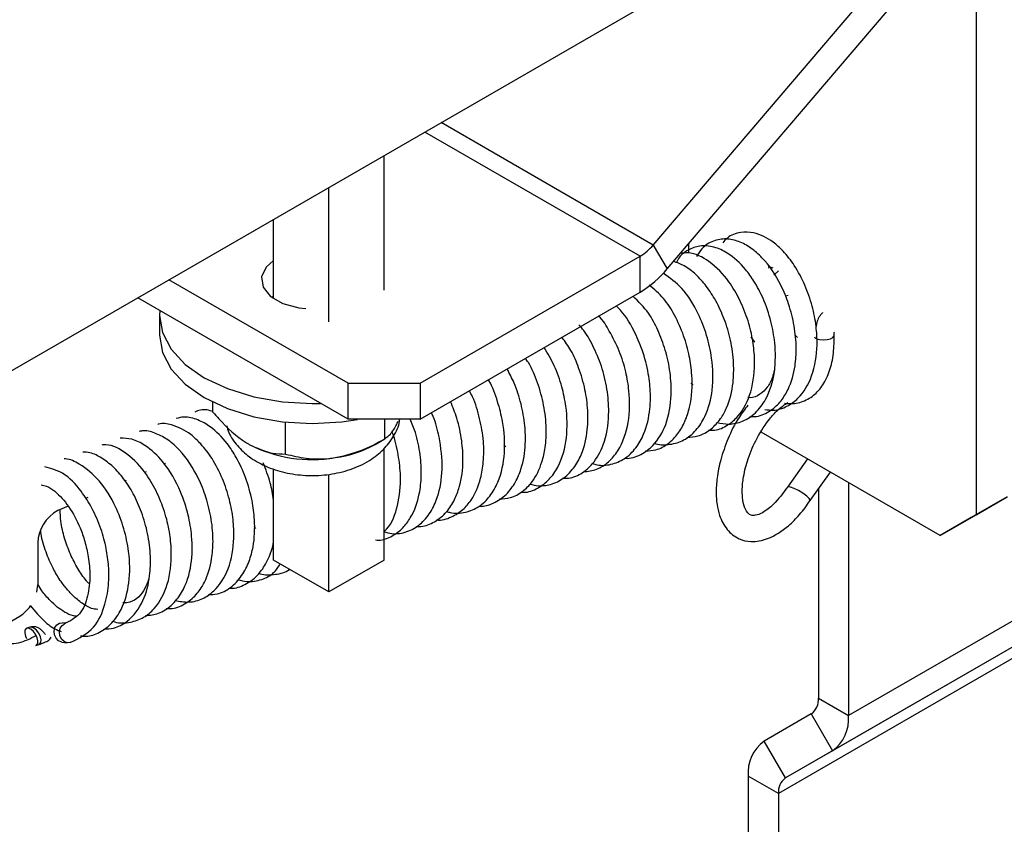
# Paper-space layout 'SHEET 2' of a CAD drawing. Units: inches. Extents: x 0.1 to 10.8, y 0.2 to 8.4.
# Drawn here: x 7.3 to 7.5, y 6 to 6.2 of the extents above; entities that cross this region are included whole.
import ezdxf

# ---------------------------------------------------------------- set-up
doc = ezdxf.new("R2010")
doc.units = ezdxf.units.IN
doc.header["$MEASUREMENT"] = 0

psp = doc.layouts.new('SHEET 2')

# ---------------------------------------------------------------- linework, layer by layer
at = {"color": 7, "linetype": 'Continuous', "lineweight": 25}
for p, q in [((7.245563870053513, 6.086613401871539), (7.509550358236853, 6.239009589155557)), ((7.438209973478177, 6.147688827434123), (7.492963918733706, 6.211862746091539)), ((7.44112391314943, 6.142837785695993), (7.49587785840496, 6.207011679909247)), ((7.504382666823354, 6.205932567930796), (7.504382666823354, 6.092478069677952)), ((7.383096112380425, 6.13848071158484), (7.383096112380425, 6.166009091352426)), ((7.371782376411002, 6.131949451478959), (7.371782376411002, 6.159477831246545)), ((7.360468738218227, 6.136723298553292), (7.360468738218227, 6.152946571140663)), ((7.438209973478177, 6.147688827434123), (7.44112391314943, 6.142837785695993)), ((7.445457080870084, 6.147916402582933), (7.445457080870084, 6.146041413131861)), ((7.39046827610545, 6.119380483343417), (7.435538911001185, 6.145399191661968)), ((7.435538911001185, 6.13805032322339), (7.435538911001185, 6.145399191661968)), ((7.461800740955618, 6.14337013065741), (7.462768240890087, 6.143009212604544)), ((7.461931175004388, 6.142980686267416), (7.461992285409546, 6.14330960691214)), ((7.462960958663794, 6.141540582903612), (7.463891499025224, 6.142400870743272)), ((7.375736855172971, 6.119380483343417), (7.339030621428736, 6.140570589664613)), ((7.360468738218227, 6.137210055152461), (7.36012534662956, 6.136966689074957)), ((7.39046827610545, 6.11203161490484), (7.435538911001185, 6.13805032322339)), ((7.465274256384826, 6.137309078452979), (7.465867662863077, 6.137421448265985)), ((7.375736855172971, 6.11203161490484), (7.332665557180724, 6.136896167667405)), ((7.33712123904164, 6.133292242633587), (7.33712123904164, 6.129209554241597)), ((7.467769809778202, 6.128795176806298), (7.467216491725736, 6.129325664011398)), ((7.459017137556486, 6.127813377037022), (7.458295154785782, 6.128877113637534)), ((7.375736855172971, 6.119380483343417), (7.39046827610545, 6.119380483343417)), ((7.375736855172971, 6.11203161490484), (7.375736855172971, 6.119380483343417)), ((7.39046827610545, 6.119380483343417), (7.39046827610545, 6.11203161490484)), ((7.446433087372951, 6.119021691932652), (7.446027900942589, 6.119507764095282)), ((7.348039175138934, 6.11348235147914), (7.348039175138934, 6.115509774724841)), ((7.362923225419336, 6.104889959628073), (7.362923225419336, 6.111445566119371)), ((7.39046827610545, 6.11203161490484), (7.375736855172971, 6.11203161490484)), ((7.383255292763782, 6.108034994407474), (7.383255292763782, 6.11203161490484)), ((7.497016956357114, 6.088224541037301), (7.460337415637854, 6.10939919864807)), ((7.381263289108912, 6.106884676584933), (7.383256368306913, 6.10803565439985)), ((7.383096112380425, 6.083197061337397), (7.383096112380425, 6.106007571161774)), ((7.338309518647867, 6.102979281700388), (7.338051486073125, 6.102866227450845)), ((7.46985998118792, 6.103901926597471), (7.465716206834933, 6.098138750951946)), ((7.334343893347998, 6.101241839549245), (7.334030519190344, 6.101104512246774)), ((7.360468738218227, 6.083197061337397), (7.360468738218227, 6.101867536765583)), ((7.470386117332172, 6.095394600430384), (7.474560886882657, 6.101188135725192)), ((7.330276971440537, 6.099459982355635), (7.330066360540199, 6.099367705643846)), ((7.371782376411002, 6.076665776787353), (7.371782376411002, 6.100745696391845)), ((7.478225653435849, 6.099072517942767), (7.478225653435849, 6.051340598234866)), ((7.472062009083239, 6.097720340229906), (7.472062009083239, 6.054898788241462)), ((7.322413871164632, 6.09601494437523), (7.321972898481008, 6.09582173771828)), ((7.510746557751587, 6.09615190501527), (7.503380847285348, 6.091898376374618)), ((7.504382666823354, 6.092478069677952), (7.510746557751587, 6.09615190501527)), ((7.318392513175257, 6.094253106950347), (7.316273204324361, 6.093324571010207)), ((7.497016956357114, 6.088224541037301), (7.504382666823354, 6.092478069677952)), ((7.503380847285348, 6.091898376374618), (7.497016956357114, 6.088224541037301)), ((7.356847580050156, 6.089658240030642), (7.356478864309591, 6.090039617847156)), ((7.31214976751421, 6.086721885062777), (7.31214976751421, 6.078079064905373)), ((7.371782376411002, 6.076665776787353), (7.360468738218227, 6.083197061337397)), ((7.383096112380425, 6.083197061337397), (7.371782376411002, 6.076665776787353)), ((7.303825552565141, 6.069020791769539), (7.308466912281091, 6.071700189705794)), ((7.310568034675413, 6.069430109263291), (7.309918797731008, 6.069216687284316)), ((7.317830101894503, 6.070267468478935), (7.317213424573968, 6.070351751949729)), ((7.311778802910736, 6.06570281454354), (7.312428039855141, 6.065916236522515)), ((7.31710137253507, 6.066406586413508), (7.318207226426818, 6.066255448159469)), ((7.472062009083239, 6.054898788241462), (7.478225653435849, 6.051340598234866)), ((7.470612274719582, 6.05169403637414), (7.460968563902331, 6.046125045152047)), ((7.470612274719582, 6.05169403637414), (7.474970668815487, 6.044145165801559)), ((7.465326957998235, 6.038576174579466), (7.460968563902331, 6.046125045152047)), ((7.474970668815487, 6.044145165801559), (7.465326957998235, 6.038576174579466)), ((7.463877223634579, 6.035371422712144), (7.457713579281969, 6.03892961271874)), ((7.457713579281969, 6.03892961271874), (7.457713579281969, 5.953873266408023)), ((7.463877223634579, 6.035371422712144), (7.463877223634579, 5.950315076401425))]:
    psp.add_line(p, q, dxfattribs=at)
at = {"color": 8, "linetype": 'Continuous', "lineweight": 25}
for p, q in [((7.438209973478177, 6.147688827434123), (7.394785506232439, 6.172757244508296)), ((7.435538911001185, 6.145399191661968), (7.391466869014063, 6.170841408862414)), ((7.540603048402415, 6.087350271136941), (7.478225653435849, 6.051340598234866)), ((7.540603048402415, 6.082032125905942), (7.465326957998235, 6.038576174579466)), ((7.540603048402415, 6.082033934773934), (7.474970668815487, 6.044145165801559)), ((7.540603048402415, 6.079664293259347), (7.463877223634579, 6.035371422712144))]:
    psp.add_line(p, q, dxfattribs=at)
at = {"color": 7, "linetype": 'Continuous', "lineweight": 25, "flags": 128}
for points in [[(7.360468738218227, 6.144558923591039), (7.358930515987901, 6.143182497269411), (7.357994206804225, 6.141165218350967), (7.358309438718194, 6.139084726829427), (7.359838372166936, 6.137191966472534), (7.362396404838546, 6.135715221309797), (7.365675149184434, 6.134832591506012), (7.367060253183594, 6.134675513320593)], [(7.337169638482526, 6.134296042148722), (7.33712123904164, 6.133292242633587), (7.337721685438566, 6.1297727721797), (7.339499949340354, 6.126388551274508), (7.342387782646523, 6.123269622860191), (7.346274111084659, 6.120535861107507), (7.351009629712877, 6.118292327025004), (7.356412376188779, 6.11662523517228), (7.36227467291147, 6.115598653698103), (7.368371242483378, 6.115252011035882), (7.370110004619272, 6.115279950713121)], [(7.33712123904164, 6.129209554241597), (7.337721685438566, 6.125690059343547), (7.339499949340354, 6.122305838438355), (7.342387782646523, 6.119186910024038), (7.346274111084659, 6.116453172715516), (7.351009629712877, 6.114209638633013), (7.356412376188779, 6.112542522336127), (7.36227467291147, 6.11151594086195), (7.368371242483378, 6.111169298199729), (7.374467812055286, 6.11151594086195), (7.377692583691339, 6.111990548712573)], [(7.470386508438766, 6.095395187090274), (7.470402054925838, 6.095473017302284), (7.470199852817249, 6.095814942241226), (7.469670587820253, 6.096301772172881), (7.46889473011636, 6.096859416842033), (7.467990393896663, 6.097402932785513), (7.467095444235198, 6.097849576514736), (7.466345888449686, 6.098131393259165), (7.465856027441935, 6.098205434626054), (7.465716206834933, 6.098138824284431)], [(7.311963698552584, 6.076636883787794), (7.312078977220875, 6.077208534961809), (7.31214976751421, 6.078079064905373)], [(7.31178476728628, 6.065704794520667), (7.311892321599358, 6.065753805065603), (7.312150647504045, 6.066085267903183), (7.312210682366073, 6.066625948323864), (7.312063332957154, 6.067293567278139), (7.31173099012974, 6.067986461495988), (7.311264204410977, 6.068599154418108), (7.310734254977443, 6.069038367122062), (7.310221514234001, 6.069237220380449), (7.309804301275904, 6.069165452320631), (7.309545975371217, 6.068833989483051), (7.30948594050919, 6.068293284618209), (7.309633387694756, 6.067625665663933), (7.309851038513768, 6.067133311351652)], [(7.312434004230684, 6.065918192055481), (7.312541656320411, 6.065967202600417), (7.312799884448449, 6.066298665437997), (7.312859919310476, 6.066839370302839), (7.312712569901558, 6.067506989257114), (7.312380227074144, 6.068199883474964), (7.31191353913203, 6.068812551952921), (7.311383491921847, 6.069251764656876), (7.310870848955053, 6.069450617915262), (7.310551510421857, 6.069424560438502)], [(7.317102056971607, 6.066406513081021), (7.317073115083724, 6.06641076636522), (7.316447246758253, 6.066660487924859), (7.315929226075806, 6.06717190868355), (7.315598154344818, 6.067867149540957), (7.315504190985847, 6.068640342831184), (7.315661709166184, 6.069373814358058), (7.316046851383654, 6.069955878745112), (7.316600853872659, 6.070297925904866), (7.317211175711058, 6.070352045279674)], [(7.318927840324446, 6.066351220386434), (7.318817646041865, 6.066309591978439), (7.318179066752121, 6.066259628111182), (7.317553100650001, 6.066509374114983), (7.317035177744201, 6.067020770429512), (7.316704008236567, 6.06771601128692), (7.316610044877595, 6.068489204577146), (7.31676766083458, 6.069222676104021), (7.317152705275403, 6.069804740491075), (7.317572558203003, 6.070094599364822)]]:
    psp.add_lwpolyline(points, dxfattribs=at)
at = {"color": 8, "linetype": 'Continuous', "lineweight": 25, "flags": 128}
psp.add_lwpolyline([(7.471267573816179, 6.12893142856564), (7.471352248393567, 6.128741008543165), (7.471718519717925, 6.128511673414686), (7.472320334987924, 6.128357870746984), (7.473066175260803, 6.128303066935637), (7.473842424071289, 6.12835557299575), (7.474530869451642, 6.128507420130488), (7.475026890388232, 6.128735484162539), (7.475254807755311, 6.129005029937613), (7.475264780973434, 6.129081393499899)], dxfattribs=at)
at = {"color": 7, "linetype": 'Continuous', "lineweight": 25}
for centre, radius, start, end in [((7.43014138213816, 6.154398719197164), 0.01049403705367596, 300.953514407954, 320.2528747034258), ((7.424256325035961, 6.156863899377814), 0.02193735156715616, 300.9513050087364, 320.2550427655361), ((7.368340254755817, 6.131736466595746), 0.02798260604509608, 242.6428508713187, 279.7711167302463), ((7.369959349779474, 6.127171322023536), 0.02322341550063582, 277.7455434230558, 299.1270271232141), ((7.319972186947981, 6.086425618387461), 0.007828027832139121, 118.1986885011335, 177.8310136971733), ((7.304635274233252, 6.077893410906288), 0.007282680754221223, 301.7443568020003, 326.0104583286892), ((7.468557787089297, 6.054553709704521), 0.003521171819080856, 305.6947657134063, 5.624073655596111), ((7.470356798484604, 6.050566275830199), 0.007906861161680472, 305.6990272992897, 5.620008510524357), ((7.465582434233207, 6.03970393512341), 0.00790686116167451, 125.6990272992584, 185.6200085105488), ((7.467381445628526, 6.035716501249085), 0.003521171819084489, 125.6947657134675, 185.6240736555913)]:
    psp.add_arc(centre, radius, start, end, dxfattribs=at)
for points, knots in [([(7.461097335748081, 6.114032369569729), (7.461671228864414, 6.113952061715764), (7.463218760878687, 6.113735507497791), (7.46566105471005, 6.114548071033845), (7.468677960616239, 6.11673134950101), (7.471165497954535, 6.121139052975044), (7.471930295488788, 6.126366482899095), (7.471665699413966, 6.131193490406501), (7.470861498105157, 6.13531288677996), (7.469398461312411, 6.139528217462461), (7.467385128498027, 6.143327911925667), (7.465123512330618, 6.146270757947219), (7.462445089519878, 6.148722970279425), (7.459429914172437, 6.150291917115964), (7.456048091608529, 6.150437844364857), (7.45371192365775, 6.149602602945282), (7.452763785843093, 6.148494572855907), (7.452463364377343, 6.148143488848502)], [0, 0, 0, 0, 0.03180327142299411, 0.08575914100553747, 0.1366172592356977, 0.2357093983319351, 0.3546680584663734, 0.4246486250502067, 0.5023895785081918, 0.5859530943063885, 0.6704977101892355, 0.7391426745284777, 0.7898944168714634, 0.8711106586534004, 0.9199421829759357, 0.9746333429980847, 1, 1, 1, 1]), ([(7.451294737877417, 6.111368640341357), (7.452086133135717, 6.1112084717236), (7.453843934609354, 6.110852714433713), (7.456685539210513, 6.111500491328474), (7.459350548124945, 6.113281923772456), (7.461864074433959, 6.116689779762005), (7.463327634208469, 6.121706819083914), (7.463320384167348, 6.127199013799782), (7.462412812311215, 6.132247237306982), (7.460960363710509, 6.136504876970567), (7.459111011619398, 6.140057244707651), (7.456788063760962, 6.143323661758524), (7.45406832168508, 6.145864902746839), (7.450732795605884, 6.147399407748896), (7.447865558430568, 6.147687143641742), (7.445406966219771, 6.146810252605147), (7.443695113659171, 6.145568548167192), (7.443190588756963, 6.144476268062117), (7.443011295790669, 6.144088104585536)], [0, 0, 0, 0, 0.04208031068157424, 0.09346635748875719, 0.147957139329957, 0.207281204310016, 0.3122203534590633, 0.4159954698385219, 0.4934084294081899, 0.5807453132161473, 0.6512020399459341, 0.7028702237384336, 0.7910484787610433, 0.8425910251627331, 0.8937051598370515, 0.9374282266173886, 0.9777638748713825, 1, 1, 1, 1]), ([(7.457929763451258, 6.112552886660843), (7.458424221790954, 6.112548492404259), (7.459949010705737, 6.112534941588775), (7.462314086125979, 6.113666407563), (7.464466473283504, 6.115673557616028), (7.466338191173421, 6.118756082705182), (7.467354394082005, 6.122468873344646), (7.467623098454539, 6.126887262180061), (7.467211860479034, 6.131171237548863), (7.466116190525917, 6.135515882257187), (7.464133894189583, 6.140340924668432), (7.461524964536093, 6.144321937072364), (7.458337525623264, 6.147129733032107), (7.455838842782634, 6.148505688771202), (7.453167829317585, 6.149105934193212), (7.450448193407794, 6.148660764016062), (7.448279816757498, 6.147275541949575), (7.447461350892466, 6.145903165862592), (7.447132972621151, 6.145352552200751)], [0, 0, 0, 0, 0.02683449398284003, 0.08275103416004435, 0.137050046690112, 0.1862143023188033, 0.2776973495428134, 0.3438308102702738, 0.4272859933223643, 0.5115879177429495, 0.5874806776193117, 0.7116958557863947, 0.7668734395800468, 0.8180131030779477, 0.865994726146658, 0.9133956600116754, 0.9652533053989127, 1, 1, 1, 1]), ([(7.449572695548375, 6.109791111898433), (7.44998772214506, 6.109774082148006), (7.451362687457124, 6.109717663315338), (7.45353689300407, 6.110733752318088), (7.456407813629373, 6.113192523449854), (7.458643468235302, 6.117888024240729), (7.459165575563448, 6.123273128660196), (7.458695781242706, 6.128153049045398), (7.457720830086629, 6.132278792081478), (7.456103918436789, 6.136399916372874), (7.453595439456013, 6.140681819694069), (7.450209515814584, 6.144275005523733), (7.446399254497286, 6.146276394999017), (7.444325776342133, 6.146031085780127), (7.443794877849773, 6.145968276198966)], [0, 0, 0, 0, 0.02569846089288682, 0.08513789859086385, 0.1427512134769119, 0.2597937335090349, 0.3965558179669313, 0.4757838674154037, 0.5643508600659934, 0.6596363757943355, 0.7506483848602903, 0.8711511009852337, 0.9670092081466327, 1, 1, 1, 1]), ([(7.44514155562617, 6.108320868882807), (7.445892133962429, 6.108366527715884), (7.447679087686973, 6.108475230855696), (7.450122361891276, 6.109905357733097), (7.452047689361788, 6.111997704007877), (7.453775694908605, 6.115149149311179), (7.454686212570737, 6.119057733947686), (7.454787682816143, 6.123752957506489), (7.454181244194596, 6.128156217234408), (7.452915146452234, 6.132447100575778), (7.451217364464848, 6.136159095274732), (7.449246551142653, 6.139232756535663), (7.447069063957607, 6.141646098945756), (7.444815995603434, 6.143444080376248), (7.443155325869877, 6.144066826356687), (7.442410751617096, 6.144346039383629)], [0, 0, 0, 0, 0.04913321066151023, 0.1169748306724169, 0.1796237594951354, 0.2352990789379928, 0.3522009061156107, 0.4398193997540374, 0.5442203391395305, 0.6439203674580394, 0.7338413845538274, 0.8126042318328429, 0.88360672693119, 0.9478141664337684, 1, 1, 1, 1]), ([(7.438450797362825, 6.107135767017648), (7.438561805842561, 6.107095526003176), (7.439583381865326, 6.10672520064052), (7.441725737970332, 6.106763841213657), (7.444647047136321, 6.107640173866174), (7.44713460773988, 6.109709843983414), (7.449326390117832, 6.113170785615959), (7.450626830031513, 6.118266223443346), (7.450441908237139, 6.123967260208601), (7.449291035940394, 6.129217391675177), (7.44736116239522, 6.134091578707345), (7.444648013483419, 6.13876703048154), (7.441625833481969, 6.140952767266091), (7.440297407141743, 6.141913527484214)], [0, 0, 0, 0, 0.007781450780163025, 0.0716102369682173, 0.1358398147797686, 0.2065476222916435, 0.2793681002405983, 0.403288714812363, 0.5466287848910265, 0.652203814077695, 0.756084923025253, 0.8927849390585022, 1, 1, 1, 1]), ([(7.436672435684389, 6.105563665178702), (7.437378399028801, 6.105588854369596), (7.439042906677048, 6.105648244989842), (7.441393624942086, 6.106962798040243), (7.443404676424334, 6.109025069822565), (7.444847730007394, 6.111611550020749), (7.446112144688014, 6.115615705092722), (7.446350454800755, 6.120189329896796), (7.445684421870969, 6.125079674637819), (7.444542536584196, 6.129232842414829), (7.44276005662203, 6.133198956394801), (7.440512612651153, 6.136885076487046), (7.438425766063946, 6.138649536023984), (7.43737329869907, 6.139539412687968)], [0, 0, 0, 0, 0.05076870113815141, 0.1197015284219659, 0.18832928886873, 0.2583706352915127, 0.3323970120010911, 0.4917231026913484, 0.5852325879382968, 0.690274417725112, 0.8028906146887665, 0.9005910656670398, 1, 1, 1, 1]), ([(7.432396956186204, 6.104047076031804), (7.432425404731735, 6.104043669956648), (7.433538794773044, 6.103910366475331), (7.4357172090684, 6.104662978183106), (7.43879514611828, 6.106919685627929), (7.441259778655002, 6.111220267606559), (7.442056078728382, 6.116484324305189), (7.441800892467136, 6.121638959815357), (7.440831079237381, 6.126104983456018), (7.439288627923324, 6.130170805398309), (7.437289525976828, 6.134082144375024), (7.435207874849345, 6.136104959274424), (7.434075390130125, 6.137205435205831)], [0, 0, 0, 0, 0.002150260145730318, 0.08415467953648989, 0.1616782505023728, 0.2875285760162001, 0.4424992968962748, 0.5558999982347784, 0.6737511535834648, 0.7836930698550714, 0.882322119294487, 1, 1, 1, 1]), ([(7.425790285840356, 6.102942126574051), (7.426107954626241, 6.102846743176833), (7.427332278980159, 6.1024791269005), (7.42966566154043, 6.102653912603401), (7.432491508789377, 6.103848391249514), (7.434802981914369, 6.106080685414514), (7.436731612984979, 6.109556933730052), (7.437587043972552, 6.113402377509905), (7.437733719683072, 6.117594182713542), (7.437284591636736, 6.121665004134461), (7.436159327540624, 6.126050773307713), (7.43413506168382, 6.130637443909182), (7.432284319439206, 6.133715664503071), (7.43077555430804, 6.13512095401588), (7.43065653184729, 6.135231813560832)], [0, 0, 0, 0, 0.0239942992511837, 0.09247620866057597, 0.1637676904018709, 0.2431487745139645, 0.3203017404166379, 0.4494378136226607, 0.5241217125205228, 0.6240676829497607, 0.7454218623515502, 0.8505289411303675, 0.9882086264653986, 1, 1, 1, 1]), ([(7.42391561416339, 6.101268288132598), (7.424839455522778, 6.101382427343482), (7.426727259175057, 6.101615662646259), (7.429197616598235, 6.103235172459818), (7.43176533080481, 6.106342038198528), (7.433434890701193, 6.111436549700824), (7.433488733194419, 6.117015627662914), (7.432649628969401, 6.121901859529323), (7.43138546742596, 6.126065563976082), (7.429411437437889, 6.129794875573094), (7.428010021814647, 6.132296469170766), (7.427059215336762, 6.133125392743844), (7.427038698085259, 6.133143279909973)], [0, 0, 0, 0, 0.07272734451504725, 0.1486131197751908, 0.2260819215856452, 0.3882635166025576, 0.5592052261154455, 0.6627361301863257, 0.7794155426054605, 0.9003767898311132, 0.9978502518585223, 1, 1, 1, 1]), ([(7.47292694131369, 6.133858858310218), (7.47291773367814, 6.133850451815778), (7.472334577167361, 6.133318034786675), (7.471826804017041, 6.132315610442443), (7.471636872315472, 6.13130209063515), (7.471589650095526, 6.131050101868322)], [0, 0, 0, 0, 0.01191040711525792, 0.7543338805676076, 1, 1, 1, 1]), ([(7.419660081101449, 6.099952703330346), (7.420076988854179, 6.099942356463795), (7.421500758666543, 6.099907021174027), (7.423711181029995, 6.100918374689863), (7.42629427081316, 6.103184539360374), (7.42848611240989, 6.107245074292644), (7.429282220539837, 6.112405117764464), (7.428960398985131, 6.117664456623035), (7.427945603663076, 6.122287449844094), (7.426235662910892, 6.126497227803433), (7.424603230142286, 6.12955165242745), (7.423344658685852, 6.130975722849612), (7.42300590022804, 6.13135902718848)], [0, 0, 0, 0, 0.03315457770749848, 0.1132252556415184, 0.1855374058322758, 0.3061895627169625, 0.4722848387102356, 0.596313332545668, 0.7260617764650152, 0.8483283514257801, 0.9591758946206747, 1, 1, 1, 1]), ([(7.475264585420137, 6.129085060124208), (7.475261996568529, 6.129292808473477), (7.475258643115365, 6.129561914032506), (7.47533673471934, 6.129817046400106), (7.47535453993653, 6.129875217662907)], [0, 0, 0, 0, 0.7719957551921109, 1, 1, 1, 1]), ([(7.412948007528785, 6.098741592876753), (7.413543148762018, 6.098606305870986), (7.415059622450883, 6.098261582344473), (7.417672809632897, 6.098648428980688), (7.420389754815431, 6.1001556590346), (7.422456421238526, 6.102568661485986), (7.424157352298206, 6.10603712495954), (7.424866232647095, 6.109889869290576), (7.424886901140635, 6.114157807109386), (7.42434321431741, 6.118237739934345), (7.423114650832674, 6.122339956612808), (7.421613967117062, 6.126003839275937), (7.420194354035329, 6.127911819737749), (7.41955145124524, 6.12877589036243)], [0, 0, 0, 0, 0.04724253082990849, 0.1203782413292853, 0.1991188996039521, 0.2840835555046702, 0.3630283909505377, 0.4973786237989233, 0.5839688335267095, 0.6945584578477781, 0.815725194215049, 0.9165471294206368, 1, 1, 1, 1]), ([(7.465134924661065, 6.115295497200193), (7.465703719925254, 6.115251668848394), (7.467217979832763, 6.115134987996567), (7.469651578113615, 6.115821074509009), (7.471990778099724, 6.11757081701024), (7.473740921914279, 6.120119230311816), (7.474875927980454, 6.123334150067337), (7.475301623380739, 6.126418448400364), (7.475274275837716, 6.128387381831307), (7.475264585420137, 6.129085060124208)], [0, 0, 0, 0, 0.08710874631480776, 0.2319029191039887, 0.3750775163711542, 0.526605250710988, 0.6984591347664922, 0.893151026444171, 1, 1, 1, 1]), ([(7.411137770663018, 6.09711407612241), (7.411338979830105, 6.097093137862175), (7.412520826251998, 6.096970152372513), (7.414649451122665, 6.097831158719422), (7.417035278313146, 6.099646008528065), (7.419398987931014, 6.10306543012061), (7.420743116493037, 6.10827637429928), (7.420603284277928, 6.113914712857429), (7.419542692439842, 6.118844481859463), (7.418138408005468, 6.122942755891329), (7.416631260682741, 6.125486990488867), (7.415903697828843, 6.126715198612161)], [0, 0, 0, 0, 0.0171865132670828, 0.1009487763580969, 0.1847372200665519, 0.2720912910282826, 0.449396274135117, 0.6329808225318718, 0.748455558118555, 0.878569009639695, 1, 1, 1, 1]), ([(7.406733421542435, 6.095724278844133), (7.407482349995937, 6.095759837143344), (7.409200441054069, 6.095841410217021), (7.411523024121836, 6.097160244512448), (7.413925506372743, 6.099557027871954), (7.415401869528156, 6.102743744304125), (7.416235155401645, 6.106519257290642), (7.41642788431061, 6.11044570291375), (7.415916076127028, 6.114932533511978), (7.414644264051221, 6.119450464931992), (7.41332634912099, 6.122681912194525), (7.41227327383049, 6.124219337308862), (7.412076915369494, 6.124506008577358)], [0, 0, 0, 0, 0.06467029536194813, 0.148357904775143, 0.2246239946509483, 0.3585128984039984, 0.4463251142330306, 0.5611127433647254, 0.6991648776899194, 0.8377458101211316, 0.9697457690799776, 0.9999999999999999, 0.9999999999999999, 0.9999999999999999, 0.9999999999999999]), ([(7.402581825057587, 6.094230569432925), (7.402620216449868, 6.094226769210516), (7.403605143887658, 6.09412927487393), (7.405648188100601, 6.094804922317538), (7.408224098514732, 6.096501186783496), (7.410052823697635, 6.09904793375929), (7.411539926484538, 6.102519548509962), (7.412148436167366, 6.106467090829518), (7.412001042299702, 6.110978647585676), (7.411266801857075, 6.115176171807303), (7.410002961378817, 6.119098149018597), (7.408813930166586, 6.121373730518123), (7.408312709965027, 6.122332971458246)], [0, 0, 0, 0, 0.003463444078956894, 0.08885432124046846, 0.183488014816611, 0.2784748509032342, 0.3649453282178913, 0.5214594758583054, 0.6319148549542766, 0.7696534080287027, 0.902900475556442, 1, 1, 1, 1]), ([(7.463048077657389, 6.122027272767481), (7.462931977202532, 6.121548567882638), (7.462636164746756, 6.120328875266002), (7.461703060993544, 6.118553714299077), (7.460147558526221, 6.117050590694707), (7.458609534727465, 6.116343442955596), (7.457756003485099, 6.116466983375171), (7.457591847354894, 6.116490743392607)], [0, 0, 0, 0, 0.1747231677794403, 0.4451773199814503, 0.6955958378812032, 0.9414552077395626, 1, 1, 1, 1]), ([(7.395936141829087, 6.093139553147549), (7.396162882930809, 6.093061941987354), (7.397385991921249, 6.092643284288886), (7.399768035201832, 6.092839097695059), (7.402657521563102, 6.094016242671068), (7.404909259753865, 6.096268022087152), (7.406986037343557, 6.099924834303336), (7.408019535333233, 6.105214944940927), (7.407668401311812, 6.110849983369), (7.406366058824411, 6.115777938926512), (7.405365773318166, 6.118673507512828), (7.404521540020314, 6.120064522775098), (7.404485634175733, 6.120123683646794)], [0, 0, 0, 0, 0.02057330544852341, 0.1109785330768806, 0.1964436296526035, 0.2853212186927021, 0.3788195154911914, 0.5552694298641724, 0.7396208138742538, 0.8600126227692702, 0.9940462369550912, 1, 1, 1, 1]), ([(7.393866112408911, 6.091409688686647), (7.393872695635507, 6.09140874504893), (7.394894979195391, 6.091262211231375), (7.396893269525872, 6.091892799592685), (7.399276367448736, 6.093390421891666), (7.401532813722923, 6.096025813243963), (7.402912305015517, 6.099446894018973), (7.40355533009073, 6.103561383939574), (7.403560833686183, 6.107677628124952), (7.402756070163981, 6.112150602342826), (7.401758411621159, 6.115650002786497), (7.400794876621606, 6.117450186237625), (7.400572906042568, 6.117864896407164)], [0, 0, 0, 0, 0.000628451032133519, 0.09758970754689732, 0.1854972691065506, 0.2665793929945799, 0.4206617977487551, 0.5266541734893554, 0.6593567510385688, 0.8072259997260517, 0.9555904492478404, 1, 1, 1, 1]), ([(7.389702391619679, 6.09009510609504), (7.390019475348507, 6.090079415317355), (7.391311206848585, 6.09001549443478), (7.393583637057886, 6.090964383307703), (7.395976171967004, 6.092905787601001), (7.397589541114693, 6.095471293549538), (7.39889615479635, 6.0989953554783), (7.39941321310425, 6.103105684748818), (7.399063150061493, 6.107858545801671), (7.398235627686796, 6.111938232486455), (7.397184122189535, 6.114525272128217), (7.396728719339831, 6.115645708710075)], [0, 0, 0, 0, 0.03087134507464328, 0.1257632771953946, 0.2301543555565977, 0.3289712074157149, 0.4172247675683083, 0.5960994005587665, 0.7276543070878669, 0.8820481633430819, 1, 1, 1, 1]), ([(7.465716597941525, 6.098139410944321), (7.464814408414573, 6.096902300768908), (7.46335909452771, 6.094906729368361), (7.461004010635812, 6.093000695718326), (7.459395012198624, 6.092326624921602), (7.457965778194406, 6.0922808127139), (7.456914020875196, 6.093654787199528), (7.456542309136767, 6.095469060646275), (7.456409871882757, 6.097739509070649), (7.456724267352938, 6.100588768933749), (7.45767074831765, 6.104219038998814), (7.459444441366954, 6.108334600973448), (7.461664388358495, 6.111708935155766), (7.463869020602741, 6.114105564479287), (7.465158582818622, 6.115007253367942), (7.465779174996408, 6.115441184406091)], [0, 0, 0, 0, 0.1260690781034984, 0.203360906535431, 0.2463291306926501, 0.2689392638665977, 0.3155997349470763, 0.3700501626743968, 0.4239699128824288, 0.5019725271576104, 0.6059967938596024, 0.7326483831182962, 0.8703997689073315, 0.937630857460934, 1, 1, 1, 1]), ([(7.348039175138934, 6.113591641327726), (7.347859050421929, 6.113658125329031), (7.346861730082538, 6.114026236090552), (7.345485779101878, 6.11405150588206), (7.34453344894752, 6.113587199412756), (7.344366879783824, 6.113505988983857)], [0, 0, 0, 0, 0.1538799974418096, 0.8520077301266502, 0.9999999999999999, 0.9999999999999999, 0.9999999999999999, 0.9999999999999999]), ([(7.348039175138934, 6.11348235147914), (7.348452472952207, 6.1130149183365), (7.350506471057343, 6.11069187969843), (7.352972330463987, 6.108374913086245), (7.355292589483345, 6.106995605531267), (7.355481249167459, 6.106883454376829)], [0, 0, 0, 0, 0.1879301095502351, 0.9339707990651309, 1, 1, 1, 1]), ([(7.383080565893352, 6.08899159884285), (7.383620651086552, 6.088836395419622), (7.38515923833429, 6.088394254048612), (7.387840117105595, 6.088859782121228), (7.390636782243986, 6.090402489589478), (7.392726053276093, 6.092948548854569), (7.39445863826828, 6.096753274334846), (7.39528079541695, 6.102061573659655), (7.394614764959554, 6.107674938246153), (7.393662830517462, 6.111550001598933), (7.392918583866678, 6.113125928439396), (7.392799760283056, 6.113377534912213)], [0, 0, 0, 0, 0.05207648678607785, 0.1483547771442257, 0.2434303455886889, 0.3453846878828417, 0.4492191714879409, 0.6309414273230144, 0.8375190643296696, 0.9740589130951824, 1, 1, 1, 1]), ([(7.457644548968302, 6.114888037462759), (7.457010452248401, 6.114077683431503), (7.455346447643739, 6.111951142168802), (7.453520494457615, 6.108146364189112), (7.452039275299925, 6.103971138833444), (7.451274228776712, 6.100238049877035), (7.451011092415799, 6.096400384601335), (7.451475068956455, 6.092691810202622), (7.453165519614389, 6.089358526533632), (7.45554943569173, 6.087452100067077), (7.458551987836153, 6.086764847555037), (7.462244815065924, 6.087535819302802), (7.465562487400733, 6.089743481631368), (7.468376142435978, 6.092541481618346), (7.469689937400246, 6.094406375694396), (7.470386508438766, 6.09539513820195)], [0, 0, 0, 0, 0.0638484224437709, 0.1675518349365773, 0.2602605214709647, 0.3389998240743197, 0.4034711018385674, 0.4990800161333064, 0.567394616187203, 0.630843326512846, 0.6818053945559913, 0.7540638713073451, 0.8584797432080529, 0.9249662885563065, 1, 1, 1, 1]), ([(7.34030807333817, 6.074911639273521), (7.341238746599129, 6.074742531926147), (7.343144613785996, 6.074396227634473), (7.345990767661522, 6.075139648320912), (7.349049853296523, 6.077302360302014), (7.351642811567953, 6.081616454054516), (7.352436596193265, 6.086818975691356), (7.352254359718987, 6.091607924925321), (7.351483640789933, 6.095707397903619), (7.350072756760624, 6.099928668275075), (7.348110067684077, 6.103791378888952), (7.345843700614787, 6.10678350844639), (7.34317060860611, 6.109354010970196), (7.340226901473422, 6.110808316326001), (7.337689196681702, 6.111316990059987), (7.336806594619327, 6.110983941965217), (7.33674783002196, 6.110961767263811)], [0, 0, 0, 0, 0.05492175287262781, 0.1124708004797002, 0.1664585094279172, 0.2712405589145974, 0.3963449562596372, 0.4697657821565808, 0.5514631442865933, 0.6397225169702713, 0.7297870555257833, 0.803827883531078, 0.8589518665464501, 0.9448458270887524, 0.9963277756733185, 1, 1, 1, 1]), ([(7.347118999102219, 6.076116834239896), (7.347717951582625, 6.076128098193105), (7.349334999430705, 6.076158508537655), (7.351841763887656, 6.077495803964172), (7.354061582079422, 6.079909816616085), (7.355523145088773, 6.082847672641878), (7.356556938036833, 6.086698261752081), (7.356708077536275, 6.090918263699006), (7.356099536784464, 6.095692620216425), (7.35486692329786, 6.100008680411279), (7.353085112786869, 6.103920451059882), (7.350761626422816, 6.107524275891322), (7.348113966302651, 6.110243124433332), (7.345002346095389, 6.111996676693816), (7.342525343304077, 6.112676217858545), (7.341048966257117, 6.112304024676847), (7.340539315111291, 6.11217554213107)], [0, 0, 0, 0, 0.03627091283644689, 0.0979239647031117, 0.166088796498652, 0.2342105167740904, 0.2959200908329389, 0.4083568736819765, 0.4890232201057269, 0.589089345425863, 0.6810143710944208, 0.7501993679560276, 0.8504530036990163, 0.90795236509868, 0.9682247954919895, 1, 1, 1, 1]), ([(7.350846636040239, 6.110740645373785), (7.350978859638746, 6.110261745400877), (7.351397291145127, 6.108746230475152), (7.353005376505905, 6.106531001936257), (7.355064476675303, 6.104588182766745), (7.357231838550685, 6.103179024959337), (7.359803527113489, 6.101923824617433), (7.363317156554675, 6.100877691651243), (7.367579434587085, 6.100390415544198), (7.371932190934615, 6.100619172397031), (7.376209751472276, 6.101602245500402), (7.379992731150747, 6.10333322253762), (7.383044847719412, 6.105692885360075), (7.385095108657027, 6.10845384252837), (7.386191062884861, 6.110647606948802), (7.386296477708133, 6.111883084184846), (7.386309150818686, 6.11203161490484)], [0, 0, 0, 0, 0.03318848684272739, 0.1050274587968864, 0.1792182914308567, 0.2225796347932128, 0.2778419136933146, 0.3706838986612999, 0.4668649552894724, 0.5642584104198626, 0.6616739498246743, 0.7594998832122396, 0.8412464486384466, 0.9169556018261276, 0.9900162917677613, 1, 1, 1, 1]), ([(7.381370647868694, 6.087302482800107), (7.381569831837065, 6.087287276776876), (7.382756314619416, 6.087196698780572), (7.384808835783938, 6.088012869321184), (7.386991030291776, 6.089679185727328), (7.389106272812489, 6.092527404822492), (7.39038792197266, 6.096209709332345), (7.390822063627073, 6.100631471472291), (7.390574277562425, 6.104860677486859), (7.389801229790273, 6.108795092416416), (7.388839970175423, 6.111132845946742), (7.388470405851684, 6.11203161490484)], [0, 0, 0, 0, 0.0201468078424624, 0.1200088582429719, 0.2115630972960743, 0.2969014887714249, 0.4746967980395306, 0.5974942335804272, 0.7447446488138261, 0.9018649386863709, 1, 1, 1, 1]), ([(7.383255292763782, 6.108034994407474), (7.383653073345615, 6.108338134439684), (7.384658277926166, 6.1091041792464), (7.385425220961991, 6.110453980863814), (7.385866807210204, 6.111368208335368), (7.385979252407479, 6.111601006545931)], [0, 0, 0, 0, 0.3280068886015368, 0.82888416864311, 0.9999999999999999, 0.9999999999999999, 0.9999999999999999, 0.9999999999999999]), ([(7.338469481244409, 6.073279307019252), (7.338889039649538, 6.073265756725154), (7.340333240165534, 6.073219114013463), (7.342650175840231, 6.074284640599018), (7.344863001854556, 6.07622450210489), (7.346799898924584, 6.079268574922628), (7.347833562013558, 6.082944826416261), (7.348174550598446, 6.087305135327854), (7.347805319208232, 6.091567080129475), (7.34675592613424, 6.095932403956423), (7.344809145481449, 6.100843323186838), (7.342194863163786, 6.104871827595515), (7.33902936420967, 6.107782785578006), (7.336545630401798, 6.109118476368601), (7.334428030139342, 6.109799847296894), (7.333241026005215, 6.109589883795169), (7.332922514212335, 6.109533543762771)], [0, 0, 0, 0, 0.02589190111011373, 0.08912489056657298, 0.1511000670259458, 0.2071960973063927, 0.310362965561025, 0.3841278550376177, 0.4778670851589583, 0.5743725574752956, 0.6616092645351821, 0.8048182299660376, 0.8678292048922445, 0.9257121495259912, 0.980066154983436, 1, 1, 1, 1]), ([(7.383080565893352, 6.08899159884285), (7.383255347335519, 6.089157677056769), (7.38473115535046, 6.090559997327013), (7.386099984349463, 6.094596491388667), (7.386659408502513, 6.099804129485522), (7.386056580202816, 6.104808203007865), (7.385389715262961, 6.107879742811787), (7.384747257911273, 6.109400570027897), (7.384710404843092, 6.109487808735551)], [0, 0, 0, 0, 0.03367266517341345, 0.2843230295597793, 0.5637664538638574, 0.768909946368952, 0.986744057827891, 1, 1, 1, 1]), ([(7.334258045450831, 6.071812901737069), (7.33514966197874, 6.071913871506172), (7.337075540016675, 6.07213196466026), (7.33971464395736, 6.073858860577467), (7.34230488614021, 6.077184406712161), (7.343836180124223, 6.082183683690047), (7.34387432162937, 6.087635343720835), (7.343034447922355, 6.092653486496457), (7.341314198022079, 6.097880253286655), (7.338478924383443, 6.102939280618834), (7.334790579361393, 6.106418461727135), (7.331650387735531, 6.108063129884854), (7.329851755633086, 6.108139072057763), (7.32904342124617, 6.108173201699781)], [0, 0, 0, 0, 0.05568266055057255, 0.1202736935568967, 0.1908935516296022, 0.3170479694690509, 0.4392044239830594, 0.5304143976997285, 0.634963439189379, 0.7833893512609027, 0.8882342180079349, 0.9497706480708821, 1, 1, 1, 1]), ([(7.37308925909156, 6.104159788063078), (7.374880967699854, 6.104571472189509), (7.378449678312603, 6.105391461279416), (7.381657828192847, 6.107156240908402), (7.383255292763782, 6.108034994407474)], [0, 0, 0, 0, 0.5020604926309983, 1, 1, 1, 1]), ([(7.325677949013281, 6.069071366740848), (7.326360380665936, 6.069095617572742), (7.328079014927427, 6.069156690810481), (7.331256667767537, 6.070920627607937), (7.334033433390638, 6.074750749518816), (7.335182023591105, 6.079540191113186), (7.335341482872959, 6.084185131526172), (7.334791386376472, 6.088583420909931), (7.333545998653462, 6.092903031951035), (7.331880997294624, 6.096681769846295), (7.329908236196776, 6.099800037902951), (7.327732381440087, 6.102278495308322), (7.325408353529228, 6.104078994879503), (7.323276760566857, 6.105177819733367), (7.32191636819806, 6.105280390829591), (7.321432780276055, 6.105316852474348)], [0, 0, 0, 0, 0.04319867158905148, 0.1087914324533056, 0.2230824914074132, 0.3347049502081952, 0.4183453416182732, 0.5189705088908465, 0.6161706449377422, 0.7043666046315462, 0.7816167335061821, 0.850938025998782, 0.9134458768530549, 0.9692320175313819, 1, 1, 1, 1]), ([(7.327572958233085, 6.070667986074343), (7.327692189246241, 6.070624458555714), (7.328815402433424, 6.070214408505517), (7.331073032479662, 6.070347710599091), (7.333905671094343, 6.071296423808652), (7.3368407281576, 6.073805558157797), (7.339139569247248, 6.078425399796554), (7.33969231176762, 6.083793820802086), (7.339275121679651, 6.088619385663062), (7.338357851686284, 6.092717031151842), (7.336768381107658, 6.096839827453714), (7.33431138616872, 6.10121845030741), (7.330907210418371, 6.104817848449001), (7.327371157591367, 6.106907077058592), (7.325549121308192, 6.106772751533298), (7.325265233781002, 6.106751822564118)], [0, 0, 0, 0, 0.007636219406850939, 0.07193684018056982, 0.1298154477501063, 0.1858162913348321, 0.2996127387176544, 0.430724646014657, 0.5061852270476406, 0.5909015115421726, 0.6826339213378729, 0.7717988441080194, 0.8905460504129958, 0.9829462171658003, 1, 1, 1, 1]), ([(7.355481249167459, 6.106883454376829), (7.357042965153781, 6.10614685668394), (7.359421716223268, 6.105024896887732), (7.362028029145067, 6.104924457704572), (7.362923225419336, 6.104889959628073)], [0, 0, 0, 0, 0.6565277074824395, 1, 1, 1, 1]), ([(7.408020064456803, 6.106398262204033), (7.407893968271793, 6.106516098228369), (7.407759661580812, 6.106641606914502), (7.407652520786911, 6.106789748005924), (7.407645971000585, 6.106798804243605)], [0, 0, 0, 0, 0.9388674837374429, 1, 1, 1, 1]), ([(7.320909479654602, 6.067675433977893), (7.321286564619634, 6.067634029293522), (7.322630290940403, 6.067486485452338), (7.325004203803925, 6.068329440438161), (7.327516158045499, 6.070262246208635), (7.329803270243906, 6.073698835481224), (7.331122812912064, 6.078761530236982), (7.33102228193782, 6.084425766163387), (7.329905752470441, 6.089643892750676), (7.32805284671604, 6.094602838758804), (7.325165108395336, 6.099374753584207), (7.321444195021281, 6.102545222986128), (7.318749382737264, 6.103906897639625), (7.317650430194503, 6.103901020702208), (7.317563856081308, 6.103900557724395)], [0, 0, 0, 0, 0.02404828951872268, 0.08569506236605798, 0.1534913953746219, 0.2238336590493317, 0.3444410527763632, 0.4805106159392376, 0.5814160269299282, 0.6830149708322727, 0.8173647891718245, 0.9300928308247387, 0.994492800242298, 1, 1, 1, 1]), ([(7.360468738218227, 6.095451359774695), (7.360279530393613, 6.09665482791343), (7.359866148309107, 6.099284170377672), (7.358874171641006, 6.101756102109701), (7.358336229519816, 6.103096613678292)], [0, 0, 0, 0, 0.4577068811318167, 1, 1, 1, 1]), ([(7.362923225419336, 6.104889959628073), (7.364327579364937, 6.104566576729596), (7.367245096427801, 6.103894755265283), (7.370702831591488, 6.103837013173107), (7.37266433780441, 6.104102315576818), (7.37308925909156, 6.104159788063078)], [0, 0, 0, 0, 0.4209742825274011, 0.8745656008936665, 1, 1, 1, 1]), ([(7.318927742547798, 6.066351171498109), (7.32064583928761, 6.067224648710991), (7.323981845869826, 6.068920668302944), (7.326031290435835, 6.07391624744884), (7.326779257495883, 6.078190306200974), (7.326735462445935, 6.082024287986412), (7.32622640276309, 6.085725244196885), (7.325158843919257, 6.089746518089147), (7.323438475927809, 6.093728575250217), (7.320922743256133, 6.097637266220226), (7.317862034056947, 6.101092294339334), (7.314882998639626, 6.101926339085916), (7.313635483684424, 6.102275607607068)], [0, 0, 0, 0, 0.126213943776057, 0.2450680089471332, 0.3453908850468136, 0.4209220115721141, 0.5028921980567893, 0.5976021876354067, 0.7016144602802383, 0.7940721021898429, 0.913764659957446, 1, 1, 1, 1]), ([(7.312867252559095, 6.098570728183931), (7.313246576647791, 6.098502882166967), (7.314271511489524, 6.098319562022716), (7.315713268914558, 6.097273031019154), (7.317199235430574, 6.095863295769473), (7.31907319481175, 6.093427250269341), (7.32066428547161, 6.090457579309435), (7.321889595703278, 6.086939664602013), (7.322610920914829, 6.083666969396253), (7.322971321508702, 6.079894501609711), (7.322533104296566, 6.075921252800944), (7.321126323998581, 6.071893645570534), (7.318722550908926, 6.070676991733183), (7.317566398274163, 6.070091812730347)], [0, 0, 0, 0, 0.03341916622301128, 0.09029868881090518, 0.1513116665409211, 0.2132033122246265, 0.3579650290139303, 0.4437635511563718, 0.5383367526265235, 0.6507858631305014, 0.7724324474552478, 0.8905458977831945, 1, 1, 1, 1]), ([(7.32265019732346, 6.078409696641442), (7.322471443450665, 6.078595225692847), (7.321596046719672, 6.079503801952276), (7.320310560548035, 6.081516386187781), (7.318773198799788, 6.084418660424962), (7.31759384992689, 6.087683758819793), (7.316873029937909, 6.090766814894097), (7.316791697840615, 6.092743942053786), (7.316759056489533, 6.093537430773456)], [0, 0, 0, 0, 0.04666961391461973, 0.228551285734124, 0.4294379070614552, 0.6417960542822087, 0.8562405109476746, 0.9999999999999999, 0.9999999999999999, 0.9999999999999999, 0.9999999999999999]), ([(7.324439901093094, 6.073098053557552), (7.324223817077796, 6.073104056291483), (7.323170653834501, 6.073133312776407), (7.321482590972689, 6.074130922780446), (7.31963169171072, 6.075587292358462), (7.318074730914829, 6.077265108095391), (7.316606072719223, 6.079200494831762), (7.315129099510541, 6.081712872232404), (7.313795677853685, 6.084887924930671), (7.312960658865588, 6.087509100122822), (7.312790535865493, 6.089024692630788), (7.312762435992168, 6.089275028901975)], [0, 0, 0, 0, 0.03063777450578626, 0.1493242242889582, 0.2656671093113138, 0.3692083744822026, 0.4735176489011475, 0.6116765213271939, 0.7828263377587866, 0.9641285869916232, 1, 1, 1, 1]), ([(7.351353119078192, 6.077432027935554), (7.351489684836923, 6.077421083381855), (7.352604626726234, 6.077331730519972), (7.354728825381584, 6.078106150402582), (7.357182533988849, 6.079840434043593), (7.359270796020144, 6.082861749700061), (7.360273758704022, 6.085364609458248), (7.360466509121405, 6.087013525619655), (7.360468738218227, 6.087032594806765)], [0, 0, 0, 0, 0.02866168833606277, 0.2339980185456832, 0.4514471482169238, 0.652080365146805, 0.9959764208930638, 1, 1, 1, 1]), ([(7.293793277347729, 6.083755341554762), (7.29372210410631, 6.08278361184189), (7.293529021304678, 6.080147448423596), (7.294237800483644, 6.076459950173554), (7.295744712907192, 6.072863740548895), (7.297748863732838, 6.069990668667669), (7.3006192394345, 6.067547917832206), (7.304242737053187, 6.06607642924712), (7.308310272244654, 6.065940870780007), (7.310674790670117, 6.067152297845998), (7.311859664198842, 6.067759350786257)], [0, 0, 0, 0, 0.0970358936023004, 0.2632444697196702, 0.3680818249711635, 0.4846666425398024, 0.6094858282815082, 0.7385764351878942, 0.8689991761555534, 0.9999999999999999, 0.9999999999999999, 0.9999999999999999, 0.9999999999999999]), ([(7.353140867314861, 6.079163750152774), (7.353760751559696, 6.07900194723533), (7.355379667216458, 6.078579375959257), (7.357994028138512, 6.079089493227402), (7.360513854815411, 6.080322506817284), (7.361423048871733, 6.081768923045114), (7.361827638075654, 6.082412574844296)], [0, 0, 0, 0, 0.1901893084831842, 0.4967063638377516, 0.776035522693989, 1, 1, 1, 1]), ([(7.357451839736362, 6.080482854914363), (7.357534498657145, 6.080451936425091), (7.358599037152399, 6.080053746831854), (7.360792892302601, 6.080202374282013), (7.362948247339645, 6.080632796543632), (7.363718390459605, 6.081308330635641), (7.363727145021278, 6.081316009734132)], [0, 0, 0, 0, 0.04081096567028565, 0.525591715601878, 0.9946071886165372, 1, 1, 1, 1]), ([(7.33487618942109, 6.079215522888024), (7.334647863087133, 6.078590241744651), (7.334173594630991, 6.077291437890609), (7.332954908688306, 6.075578602959793), (7.331290396045047, 6.074483884542829), (7.330102405865946, 6.074437173198904), (7.32962010791757, 6.074418209418109)], [0, 0, 0, 0, 0.259877374243746, 0.539804756345828, 0.8131708276955729, 1, 1, 1, 1]), ([(7.320007392297814, 6.07171778950248), (7.3198334229988, 6.071730095227878), (7.318994947790066, 6.07178940480566), (7.317689648235144, 6.07250974689544), (7.316098069087256, 6.073564424264505), (7.314543387889643, 6.075033857590943), (7.313169718942316, 6.076601021214804), (7.312433683074654, 6.077818048853937), (7.31214976751421, 6.078287500275287)], [0, 0, 0, 0, 0.04943781786789701, 0.2382741373972756, 0.4094864947299835, 0.595779571083274, 0.8440776127076292, 1, 1, 1, 1]), ([(7.310632958369853, 6.073865111363101), (7.311613622972292, 6.072676577733452), (7.313248187535592, 6.07069553860092), (7.315580323714144, 6.069053307394348), (7.316759448560192, 6.068650858938239), (7.31696644076048, 6.068580210192508)], [0, 0, 0, 0, 0.5528618659576926, 0.9215061013194823, 1, 1, 1, 1]), ([(7.313735020312346, 6.067952557443206), (7.313607736077632, 6.068109594810183), (7.31334130177936, 6.068438309051714), (7.312899585164633, 6.068898216083035), (7.312382798987409, 6.069284881330816), (7.311798635649637, 6.069526497771323), (7.311160318778344, 6.069593905081736), (7.310751540454291, 6.069479745716425), (7.310542906076811, 6.069421480474082)], [0, 0, 0, 0, 0.1599358981548392, 0.3347815138998592, 0.5035019498391428, 0.6666726530654496, 0.8298746791773308, 1, 1, 1, 1]), ([(7.312452190687259, 6.065924571981779), (7.312693667360812, 6.06600162225264), (7.313144383505874, 6.066145436562102), (7.313883621072084, 6.066456458110349), (7.314564820315391, 6.066814152579291), (7.314828946290604, 6.067263441350847), (7.314920562172421, 6.067419283603631)], [0, 0, 0, 0, 0.2562058082599069, 0.4782080709594531, 0.8190089874163753, 1, 1, 1, 1])]:
    psp.add_open_spline(points, degree=3, knots=knots, dxfattribs=at)

doc.saveas('drawing.dxf')
